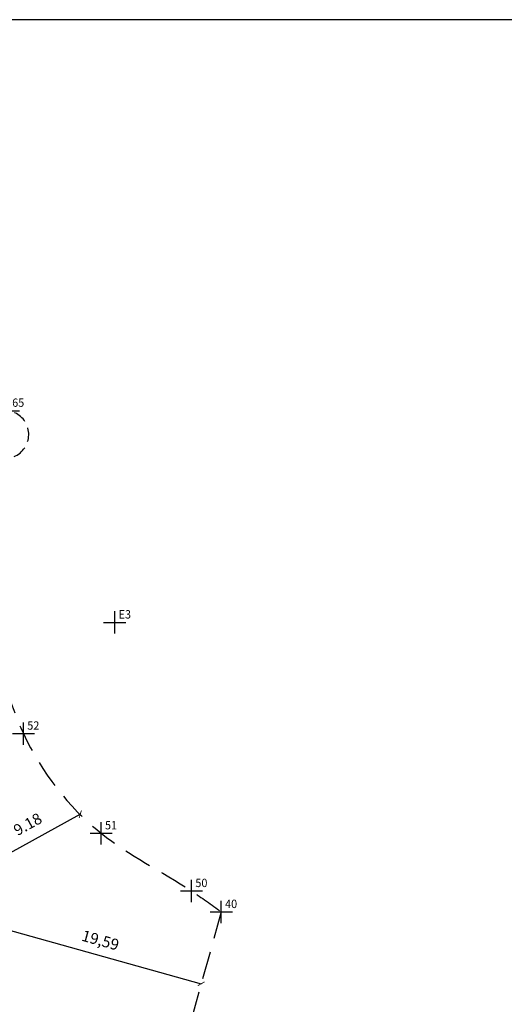
# Model space of a CAD drawing. Extents: x 181401 to 181698, y 1682109 to 1682529.
# Drawn here: x 181553 to 181597, y 1682440 to 1682529 of the extents above; entities that cross this region are included whole.
import ezdxf

# ---------------------------------------------------------------- set-up
doc = ezdxf.new("R2010")
doc.units = 0
doc.header["$LTSCALE"] = 5
doc.header["$MEASUREMENT"] = 0
doc.header["$PDMODE"] = 2
doc.header["$PDSIZE"] = -1
doc.linetypes.add('CONTINUO', pattern=[0])
doc.linetypes.add('DASHED2', pattern=[0.375, 0.25, -0.125])
doc.layers.get('0').update_dxf_attribs({"linetype": 'CONTINUOUS'})
doc.layers.get('DEFPOINTS').update_dxf_attribs({"linetype": 'CONTINUOUS'})
for name, color, linetype in [('_TG', 7, 'CONTINUO'), ('T-DIM', 1, 'CONTINUOUS'), ('T-MFIO-EXI', 7, 'DASHED2')]:
    doc.layers.add(name, color=color, linetype=linetype)
doc.styles.add('SIMPLEX', font='simplex', dxfattribs={"height": 0.2})
doc.dimstyles.new('ISO-25', dxfattribs={"dimtxt": 1, "dimasz": 0.5, "dimexe": 1.25, "dimexo": 0.625, "dimtad": 1, "dimtxsty": 'Standard', "dimblk": 'ARCHTICK', "dimcen": 0.5, "dimse1": 1, "dimse2": 1, "dimadec": 0, "dimazin": 0, "dimtfac": 1, "dimtmove": 0, "dimatfit": 3, "dimfxl": 0, "dimarcsym": 0})
doc.dimstyles.get("Standard").update_dxf_attribs({"dimtxt": 0.18, "dimasz": 0.18, "dimexe": 0.18, "dimexo": 0.0625, "dimgap": 0.09, "dimtad": 0, "dimtih": 1, "dimtoh": 1, "dimdec": 4, "dimzin": 0, "dimdsep": 46, "dimtxsty": 'Standard', "dimcen": 0.09, "dimadec": 0, "dimazin": 0, "dimtfac": 1, "dimtdec": 4, "dimtofl": 0, "dimtmove": 0, "dimatfit": 0, "dimfxl": 0, "dimtolj": 1, "dimtzin": 0, "dimarcsym": 0})

# ---------------------------------------------------------------- blocks, each defined once
blk = doc.blocks.new('SIMB_PONTO')
at = {"color": 0}
blk.add_point((0, 0), dxfattribs=at)
for tag in ['COTA', 'PONTO', 'DESC']:
    blk.add_attdef(tag, (0, 0), '', height=1)
blk = doc.blocks.new('_ArchTick')
at = {"layer": 'T-MFIO-EXI', "color": 0, "const_width": 0.15}
blk.add_lwpolyline([(-0.5, -0.5), (0.5, 0.5)], dxfattribs=at)
blk = doc.blocks.new('*D63')
at = {"layer": 'DEFPOINTS', "color": 0, "ltscale": 8}
for p in [(181550.682, 1682447.538), (181569.548, 1682442.268), (181569.548, 1682442.268)]:
    blk.add_point(p, dxfattribs=at)
at = {"layer": 'T-DIM', "color": 0, "lineweight": -2, "ltscale": 8}
blk.add_line((181550.682, 1682447.538), (181569.548, 1682442.268), dxfattribs=at)
at = {"layer": 'T-DIM', "color": 0, "lineweight": -2, "ltscale": 8, "xscale": 0.5, "yscale": 0.5, "zscale": 0.5}
for p, rotation in [((181550.682, 1682447.538), 164.393888035989), ((181569.548, 1682442.268), 344.393888035989)]:
    blk.add_blockref('_ArchTick', p, dxfattribs=dict(at, rotation=rotation))
at = {"layer": 'T-DIM', "color": 0, "ltscale": 8, "insert": (181560.44, 1682446.067), "char_height": 1, "attachment_point": 5, "rotation": 344.39389}
blk.add_mtext('19,59', dxfattribs=at)
blk = doc.blocks.new('*D18')
at = {"layer": 'DEFPOINTS', "color": 0, "ltscale": 8}
for p in [(181558.658, 1682457.546), (181558.698, 1682457.474), (181550.661, 1682453.043)]:
    blk.add_point(p, dxfattribs=at)
at = {"layer": 'T-DIM', "color": 0, "lineweight": -2, "ltscale": 8}
blk.add_line((181550.622, 1682453.115), (181558.658, 1682457.546), dxfattribs=at)
at = {"layer": 'T-DIM', "color": 0, "lineweight": -2, "ltscale": 8, "xscale": 0.5, "yscale": 0.5, "zscale": 0.5}
for p, rotation in [((181558.658, 1682457.546), 28.87115749670451), ((181550.622, 1682453.115), 208.8711574967045)]:
    blk.add_blockref('_ArchTick', p, dxfattribs=dict(at, rotation=rotation))
at = {"layer": 'T-DIM', "color": 0, "ltscale": 8, "insert": (181553.916, 1682456.644), "char_height": 1, "attachment_point": 5, "rotation": 28.87116}
blk.add_mtext('\\A1;9.18', dxfattribs=at)
blk = doc.blocks.new('A3')
at = {"layer": 'DEFPOINTS'}
blk.add_lwpolyline([(0, 0), (297, 0), (297, 420), (0, 420)], close=True, dxfattribs=at)
blk = doc.blocks.new('BLOCK3')
at = {"layer": '_TG', "color": 3}
ref = blk.add_blockref('SIMB_PONTO', (181561.761, 1682474.823), dxfattribs=at)
ref.add_attrib('PONTO', 'E3', (181562.111, 1682475.174), dxfattribs={"layer": '0', "color": 1, "height": 0.75, "style": 'SIMPLEX', "width": 0.954526, "flags": 8})

msp = doc.modelspace()

# ---------------------------------------------------------------- linework, layer by layer
at = {"layer": 'T-MFIO-EXI', "ltscale": 2}
msp.add_line((181571.357, 1682448.743), (181533.82, 1682314.356), dxfattribs=at)
at = {"layer": 'T-MFIO-EXI'}
msp.add_arc((181551.843, 1682491.749), 2.168, 243.75597, 81.30029, dxfattribs=at)
at = {"layer": 'T-MFIO-EXI', "ltscale": 2}
msp.add_spline([(181549.513, 1682479.861), (181550.81, 1682477.479), (181551.259, 1682473.585), (181553.536, 1682464.807), (181560.539, 1682455.828), (181568.677, 1682450.63), (181571.357, 1682448.743)], degree=3, dxfattribs=at)

# ---------------------------------------------------------------- block references
msp.add_blockref('A3', (181401.395, 1682109.113))
at = {"layer": '_TG', "color": 3}
ref = msp.add_blockref('SIMB_PONTO', (181552.171, 1682493.892), dxfattribs=at)
ref.add_attrib('PONTO', '65', (181552.521, 1682494.242), dxfattribs={"layer": '0', "color": 1, "height": 0.75, "style": 'SIMPLEX', "width": 0.954526, "flags": 8})
ref = msp.add_blockref('SIMB_PONTO', (181561.761, 1682474.824), dxfattribs=at)
ref.add_attrib('PONTO', 'E3', (181562.111, 1682475.174), dxfattribs={"layer": '0', "color": 1, "height": 0.75, "style": 'SIMPLEX', "width": 0.954526, "flags": 8})
ref = msp.add_blockref('SIMB_PONTO', (181561.761, 1682474.821), dxfattribs=at)
ref.add_attrib('PONTO', 'E3', (181562.111, 1682475.171), dxfattribs={"layer": '0', "color": 1, "height": 0.75, "style": 'SIMPLEX', "width": 0.954526, "flags": 8})
ref = msp.add_blockref('SIMB_PONTO', (181553.536, 1682464.807), dxfattribs=at)
ref.add_attrib('PONTO', '52', (181553.886, 1682465.157), dxfattribs={"layer": '0', "color": 1, "height": 0.75, "style": 'SIMPLEX', "width": 0.954526, "flags": 8})
ref = msp.add_blockref('SIMB_PONTO', (181560.539, 1682455.828), dxfattribs=at)
ref.add_attrib('PONTO', '51', (181560.889, 1682456.178), dxfattribs={"layer": '0', "color": 1, "height": 0.75, "style": 'SIMPLEX', "width": 0.954526, "flags": 8})
ref = msp.add_blockref('SIMB_PONTO', (181568.677, 1682450.63), dxfattribs=at)
ref.add_attrib('PONTO', '50', (181569.027, 1682450.98), dxfattribs={"layer": '0', "color": 1, "height": 0.75, "style": 'SIMPLEX', "width": 0.954526, "flags": 8})
ref = msp.add_blockref('SIMB_PONTO', (181571.357, 1682448.743), dxfattribs=at)
ref.add_attrib('PONTO', '40', (181571.707, 1682449.093), dxfattribs={"layer": '0', "color": 1, "height": 0.75, "style": 'SIMPLEX', "width": 0.954526, "flags": 8})
at = {"layer": 'T-DIM'}
msp.add_blockref('BLOCK3', (0, 0), dxfattribs=at)

# ---------------------------------------------------------------- dimensions: what is measured, and where the dimension line sits
at = {"layer": 'T-DIM', "ltscale": 8}
dim = msp.add_aligned_dim(p1=(181550.661, 1682453.043), p2=(181558.698, 1682457.474), distance=0.082, dimstyle='Standard', override={"dimtxt": 1, "dimasz": 0.5, "dimgap": 1, "dimtad": 2, "dimtih": 0, "dimtoh": 0, "dimdec": 2, "dimblk": 'ArchTick', "dimcen": 1, "dimse1": 1, "dimse2": 1, "dimtdec": 2, "dimatfit": 3, "dimldrblk": 'ArchTick'}, dxfattribs=at)
dim.commit()
dim.dimension.update_dxf_attribs({"geometry": '*D18', "text_midpoint": (181553.916, 1682456.644)})
dim = msp.add_aligned_dim(p1=(181550.682, 1682447.538), p2=(181569.548, 1682442.268), distance=0, dimstyle='ISO-25', dxfattribs=at)
dim.commit()
dim.dimension.update_dxf_attribs({"geometry": '*D63', "text_midpoint": (181560.44, 1682446.067)})

doc.saveas('drawing.dxf')
